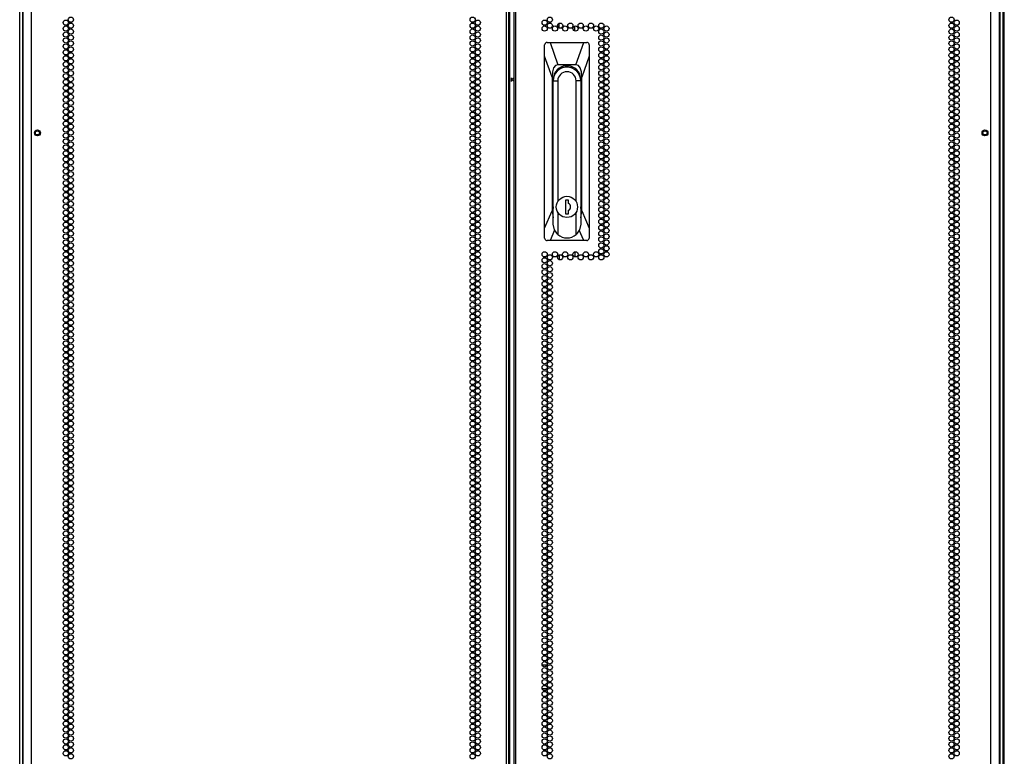
# Model space of a CAD drawing. Units: inches. Extents: x -252 to 39, y -57 to 173.
# Drawn here: x 8 to 39, y 34 to 58 of the extents above; entities that cross this region are included whole.
import ezdxf

# ---------------------------------------------------------------- set-up
doc = ezdxf.new("R2010")
doc.units = ezdxf.units.IN
doc.header["$MEASUREMENT"] = 0
doc.layers.add('TFR-TRI', color=7, linetype='CONTINUOUS')

msp = doc.modelspace()

# ---------------------------------------------------------------- linework, layer by layer
at = {"layer": 'TFR-TRI', "color": 214, "linetype": 'Continuous'}
for p, q in [((8.19, 13.449), (8.19, 95.164)), ((23.297, 13.449), (23.297, 95.164)), ((23.368, 13.449), (23.368, 95.164)), ((23.525, 95.164), (23.525, 13.449)), ((23.596, 13.449), (23.596, 95.164)), ((38.702, 13.449), (38.702, 95.164)), ((23.399, 13.843), (23.399, 94.771)), ((7.915, 92.99), (7.915, 13.449)), ((38.978, 13.449), (38.978, 92.99))]:
    msp.add_line(p, q, dxfattribs=at)
at = {"layer": 'TFR-TRI', "color": 173, "linetype": 'Continuous'}
for p, q in [((7.816, 14.042), (7.816, 93.327)), ((39.076, 93.327), (39.076, 14.042)), ((7.911, 14.14), (7.911, 93.267)), ((38.982, 93.267), (38.982, 14.14))]:
    msp.add_line(p, q, dxfattribs=at)
at = {"layer": 'TFR-TRI', "color": 11, "linetype": 'Continuous'}
msp.add_line((39.126, 14.064), (39.126, 93.227), dxfattribs=at)
at = {"layer": 'TFR-TRI', "color": 190, "linetype": 'Continuous'}
for p, q in [((24.968, 57.644), (24.968, 57.796)), ((25.468, 57.547), (25.468, 57.705)), ((24.968, 50.426), (24.968, 50.274)), ((25.468, 50.523), (25.468, 50.365))]:
    msp.add_line(p, q, dxfattribs=at)
at = {"layer": 'TFR-TRI', "color": 151, "linetype": 'Continuous'}
for p, q in [((24.511, 57.123), (24.509, 57.106)), ((24.509, 56.751), (24.509, 57.106)), ((24.521, 57.147), (24.511, 57.123)), ((24.538, 57.167), (24.521, 57.147)), ((24.562, 57.18), (24.538, 57.167)), ((24.588, 57.185), (24.562, 57.18)), ((24.588, 57.185), (24.681, 57.185)), ((24.681, 57.185), (25.755, 57.185)), ((24.681, 57.185), (24.931, 56.476)), ((25.505, 56.476), (25.755, 57.185)), ((25.755, 57.185), (25.848, 57.185)), ((25.871, 57.181), (25.848, 57.185)), ((25.894, 57.17), (25.871, 57.181)), ((25.912, 57.152), (25.894, 57.17)), ((25.923, 57.13), (25.912, 57.152)), ((25.927, 57.106), (25.923, 57.13)), ((25.927, 57.106), (25.927, 56.751)), ((24.509, 51.282), (24.509, 56.751)), ((24.746, 56.082), (24.509, 56.751)), ((25.927, 56.751), (25.69, 56.082)), ((25.927, 56.751), (25.927, 51.282)), ((24.794, 56.373), (24.758, 56.249)), ((24.853, 56.45), (24.794, 56.373)), ((24.931, 56.476), (24.853, 56.45)), ((25.505, 56.476), (24.931, 56.476)), ((25.583, 56.45), (25.505, 56.476)), ((25.642, 56.373), (25.583, 56.45)), ((25.678, 56.249), (25.642, 56.373)), ((24.758, 56.249), (24.746, 56.082)), ((24.746, 56.082), (24.746, 51.828)), ((25.69, 56.082), (25.678, 56.249)), ((25.69, 51.828), (25.69, 56.082)), ((24.777, 51.953), (24.777, 56.004)), ((25.659, 56.004), (25.659, 51.953)), ((24.777, 52.402), (24.78, 52.402)), ((25.656, 52.402), (25.659, 52.402)), ((24.509, 51.282), (24.746, 51.828)), ((24.746, 51.828), (24.78, 51.606)), ((25.656, 51.606), (25.69, 51.828)), ((25.69, 51.828), (25.927, 51.282)), ((24.509, 50.964), (24.509, 51.282)), ((24.825, 51.213), (24.684, 50.886)), ((25.752, 50.886), (25.611, 51.213)), ((25.927, 51.282), (25.927, 50.964)), ((24.509, 50.964), (24.513, 50.94)), ((24.513, 50.94), (24.524, 50.918)), ((24.524, 50.918), (24.542, 50.9)), ((24.542, 50.9), (24.565, 50.889)), ((24.565, 50.889), (24.588, 50.886)), ((24.684, 50.886), (24.588, 50.886)), ((25.752, 50.886), (24.684, 50.886)), ((25.848, 50.886), (25.752, 50.886)), ((25.848, 50.886), (25.874, 50.89)), ((25.874, 50.89), (25.897, 50.903)), ((25.897, 50.903), (25.915, 50.923)), ((25.915, 50.923), (25.925, 50.947)), ((25.925, 50.947), (25.927, 50.964))]:
    msp.add_line(p, q, dxfattribs=at)
at = {"layer": 'TFR-TRI', "color": 2, "linetype": 'Continuous'}
for p, q in [((23.446, 56.062), (23.446, 56.004)), ((23.446, 56.004), (23.525, 56.056)), ((23.446, 56.004), (23.446, 55.945)), ((23.525, 55.951), (23.446, 56.004))]:
    msp.add_line(p, q, dxfattribs=at)
at = {"layer": 'TFR-TRI', "color": 252, "linetype": 'Continuous'}
for p, q in [((24.78, 51.406), (24.78, 55.964)), ((24.78, 55.964), (24.927, 55.964)), ((24.927, 55.964), (24.927, 52.122)), ((25.509, 52.122), (25.509, 55.964)), ((25.656, 55.964), (25.509, 55.964)), ((25.656, 55.964), (25.656, 51.406)), ((25.169, 52.169), (25.169, 51.736)), ((25.267, 52.169), (25.169, 52.169)), ((25.267, 52.06), (25.267, 52.169)), ((24.927, 51.783), (24.927, 51.079)), ((25.169, 51.736), (25.267, 51.736)), ((25.267, 51.736), (25.267, 51.845)), ((25.509, 51.079), (25.509, 51.783)), ((24.819, 51.227), (24.78, 51.406)), ((25.656, 51.406), (25.617, 51.227)), ((24.927, 51.079), (24.819, 51.227)), ((25.617, 51.227), (25.509, 51.079))]:
    msp.add_line(p, q, dxfattribs=at)
at = {"layer": 'TFR-TRI', "color": 30, "linetype": 'Continuous'}
for p, q in [((24.429, 37.386), (24.59, 37.386)), ((24.64, 37.386), (24.706, 37.386)), ((24.427, 36.638), (24.591, 36.638))]:
    msp.add_line(p, q, dxfattribs=at)
at = {"layer": 'TFR-TRI', "color": 214, "linetype": 'Continuous'}
for centre in [(9.445, 57.909), (22.22, 57.909), (24.673, 57.909), (37.448, 57.909), (9.281, 57.815), (9.281, 57.626), (9.445, 57.72), (9.445, 57.531), (22.22, 57.72), (22.22, 57.531), (22.383, 57.815), (22.383, 57.626), (24.509, 57.815), (24.509, 57.626), (24.673, 57.72), (24.837, 57.626), (25.001, 57.72), (25.164, 57.626), (25.328, 57.72), (25.492, 57.626), (25.656, 57.72), (25.82, 57.626), (25.983, 57.72), (26.147, 57.626), (26.311, 57.72), (26.311, 57.531), (26.475, 57.626), (37.448, 57.72), (37.448, 57.531), (37.612, 57.815), (37.612, 57.626), (9.281, 57.437), (9.281, 57.248), (9.445, 57.342), (22.22, 57.342), (22.383, 57.437), (22.383, 57.248), (26.311, 57.342), (26.475, 57.437), (26.475, 57.248), (37.448, 57.342), (37.612, 57.437), (37.612, 57.248), (9.281, 57.059), (9.445, 57.153), (9.445, 56.964), (22.22, 57.153), (22.22, 56.964), (22.383, 57.059), (26.311, 57.153), (26.311, 56.964), (26.475, 57.059), (37.448, 57.153), (37.448, 56.964), (37.612, 57.059), (9.281, 56.87), (9.281, 56.681), (9.445, 56.775), (22.22, 56.775), (22.383, 56.87), (22.383, 56.681), (26.311, 56.775), (26.475, 56.87), (26.475, 56.681), (37.448, 56.775), (37.612, 56.87), (37.612, 56.681), (9.281, 56.492), (9.281, 56.303), (9.445, 56.586), (9.445, 56.397), (22.22, 56.586), (22.22, 56.397), (22.383, 56.492), (22.383, 56.303), (26.311, 56.586), (26.311, 56.397), (26.475, 56.492), (26.475, 56.303), (37.448, 56.586), (37.448, 56.397), (37.612, 56.492), (37.612, 56.303), (9.281, 56.114), (9.445, 56.208), (9.445, 56.019), (22.22, 56.208), (22.22, 56.019), (22.383, 56.114), (26.311, 56.208), (26.311, 56.019), (26.475, 56.114), (37.448, 56.208), (37.448, 56.019), (37.612, 56.114), (9.281, 55.925), (9.281, 55.736), (9.445, 55.831), (22.22, 55.831), (22.383, 55.925), (22.383, 55.736), (26.311, 55.831), (26.475, 55.925), (26.475, 55.736), (37.448, 55.831), (37.612, 55.925), (37.612, 55.736), (9.281, 55.547), (9.281, 55.358), (9.445, 55.642), (9.445, 55.453), (22.22, 55.642), (22.22, 55.453), (22.383, 55.547), (22.383, 55.358), (26.311, 55.642), (26.311, 55.453), (26.475, 55.547), (26.475, 55.358), (37.448, 55.642), (37.448, 55.453), (37.612, 55.547), (37.612, 55.358), (9.281, 55.169), (9.445, 55.264), (9.445, 55.075), (22.22, 55.264), (22.22, 55.075), (22.383, 55.169), (26.311, 55.264), (26.311, 55.075), (26.475, 55.169), (37.448, 55.264), (37.448, 55.075), (37.612, 55.169), (9.281, 54.98), (9.281, 54.791), (9.445, 54.886), (22.22, 54.886), (22.383, 54.98), (22.383, 54.791), (26.311, 54.886), (26.475, 54.98), (26.475, 54.791), (37.448, 54.886), (37.612, 54.98), (37.612, 54.791), (9.281, 54.602), (9.281, 54.413), (9.445, 54.697), (9.445, 54.508), (22.22, 54.697), (22.22, 54.508), (22.383, 54.602), (22.383, 54.413), (26.311, 54.697), (26.311, 54.508), (26.475, 54.602), (26.475, 54.413), (37.448, 54.697), (37.448, 54.508), (37.612, 54.602), (37.612, 54.413), (9.281, 54.224), (9.445, 54.319), (9.445, 54.13), (22.22, 54.319), (22.22, 54.13), (22.383, 54.224), (26.311, 54.319), (26.311, 54.13), (26.475, 54.224), (37.448, 54.319), (37.448, 54.13), (37.612, 54.224), (9.281, 54.035), (9.281, 53.846), (9.445, 53.941), (22.22, 53.941), (22.383, 54.035), (22.383, 53.846), (26.311, 53.941), (26.475, 54.035), (26.475, 53.846), (37.448, 53.941), (37.612, 54.035), (37.612, 53.846), (9.281, 53.657), (9.281, 53.468), (9.445, 53.752), (9.445, 53.563), (22.22, 53.752), (22.22, 53.563), (22.383, 53.657), (22.383, 53.468), (26.311, 53.752), (26.311, 53.563), (26.475, 53.657), (26.475, 53.468), (37.448, 53.752), (37.448, 53.563), (37.612, 53.657), (37.612, 53.468), (9.281, 53.279), (9.445, 53.374), (9.445, 53.185), (22.22, 53.374), (22.22, 53.185), (22.383, 53.279), (26.311, 53.374), (26.311, 53.185), (26.475, 53.279), (37.448, 53.374), (37.448, 53.185), (37.612, 53.279), (9.281, 53.09), (9.281, 52.901), (9.445, 52.996), (22.22, 52.996), (22.383, 53.09), (22.383, 52.901), (26.311, 52.996), (26.475, 53.09), (26.475, 52.901), (37.448, 52.996), (37.612, 53.09), (37.612, 52.901), (9.281, 52.712), (9.281, 52.523), (9.445, 52.807), (9.445, 52.618), (22.22, 52.807), (22.22, 52.618), (22.383, 52.712), (22.383, 52.523), (26.311, 52.807), (26.311, 52.618), (26.475, 52.712), (26.475, 52.523), (37.448, 52.807), (37.448, 52.618), (37.612, 52.712), (37.612, 52.523), (9.281, 52.334), (9.445, 52.429), (9.445, 52.24), (22.22, 52.429), (22.22, 52.24), (22.383, 52.334), (26.311, 52.429), (26.311, 52.24), (26.475, 52.334), (37.448, 52.429), (37.448, 52.24), (37.612, 52.334), (9.281, 52.145), (9.281, 51.957), (9.445, 52.051), (22.22, 52.051), (22.383, 52.145), (22.383, 51.957), (26.311, 52.051), (26.475, 52.145), (26.475, 51.957), (37.448, 52.051), (37.612, 52.145), (37.612, 51.957), (9.281, 51.768), (9.445, 51.862), (9.445, 51.673), (22.22, 51.862), (22.22, 51.673), (22.383, 51.768), (26.311, 51.862), (26.311, 51.673), (26.475, 51.768), (37.448, 51.862), (37.448, 51.673), (37.612, 51.768), (9.281, 51.579), (9.281, 51.39), (9.445, 51.484), (9.445, 51.295), (22.22, 51.484), (22.22, 51.295), (22.383, 51.579), (22.383, 51.39), (26.311, 51.484), (26.311, 51.295), (26.475, 51.579), (26.475, 51.39), (37.448, 51.484), (37.448, 51.295), (37.612, 51.579), (37.612, 51.39), (9.281, 51.201), (9.281, 51.012), (9.445, 51.106), (22.22, 51.106), (22.383, 51.201), (22.383, 51.012), (26.311, 51.106), (26.475, 51.201), (26.475, 51.012), (37.448, 51.106), (37.612, 51.201), (37.612, 51.012), (9.281, 50.823), (9.445, 50.917), (9.445, 50.728), (22.22, 50.917), (22.22, 50.728), (22.383, 50.823), (26.311, 50.917), (26.311, 50.728), (26.475, 50.823), (37.448, 50.917), (37.448, 50.728), (37.612, 50.823), (9.281, 50.634), (9.281, 50.445), (9.445, 50.539), (9.445, 50.35), (22.22, 50.539), (22.22, 50.35), (22.383, 50.634), (22.383, 50.445), (24.509, 50.445), (24.673, 50.35), (24.837, 50.445), (25.001, 50.35), (25.164, 50.445), (25.328, 50.35), (25.492, 50.445), (25.656, 50.35), (25.82, 50.445), (25.983, 50.35), (26.147, 50.445), (26.311, 50.539), (26.311, 50.35), (26.475, 50.634), (26.475, 50.445), (37.448, 50.539), (37.448, 50.35), (37.612, 50.634), (37.612, 50.445), (9.281, 50.256), (9.281, 50.067), (9.445, 50.161), (22.22, 50.161), (22.383, 50.256), (22.383, 50.067), (24.509, 50.256), (24.509, 50.067), (24.673, 50.161), (37.448, 50.161), (37.612, 50.256), (37.612, 50.067), (9.281, 49.878), (9.445, 49.972), (9.445, 49.783), (22.22, 49.972), (22.22, 49.783), (22.383, 49.878), (24.509, 49.878), (24.673, 49.972), (24.673, 49.783), (37.448, 49.972), (37.448, 49.783), (37.612, 49.878), (9.281, 49.689), (9.281, 49.5), (9.445, 49.594), (9.445, 49.405), (22.22, 49.594), (22.22, 49.405), (22.383, 49.689), (22.383, 49.5), (24.509, 49.689), (24.509, 49.5), (24.673, 49.594), (24.673, 49.405), (37.448, 49.594), (37.448, 49.405), (37.612, 49.689), (37.612, 49.5), (9.281, 49.311), (9.281, 49.122), (9.445, 49.216), (22.22, 49.216), (22.383, 49.311), (22.383, 49.122), (24.509, 49.311), (24.509, 49.122), (24.673, 49.216), (37.448, 49.216), (37.612, 49.311), (37.612, 49.122), (9.281, 48.933), (9.445, 49.027), (9.445, 48.838), (22.22, 49.027), (22.22, 48.838), (22.383, 48.933), (24.509, 48.933), (24.673, 49.027), (24.673, 48.838), (37.448, 49.027), (37.448, 48.838), (37.612, 48.933), (9.281, 48.744), (9.281, 48.555), (9.445, 48.649), (9.445, 48.46), (22.22, 48.649), (22.22, 48.46), (22.383, 48.744), (22.383, 48.555), (24.509, 48.744), (24.509, 48.555), (24.673, 48.649), (24.673, 48.46), (37.448, 48.649), (37.448, 48.46), (37.612, 48.744), (37.612, 48.555), (9.281, 48.366), (9.281, 48.177), (9.445, 48.271), (22.22, 48.271), (22.383, 48.366), (22.383, 48.177), (24.509, 48.366), (24.509, 48.177), (24.673, 48.271), (37.448, 48.271), (37.612, 48.366), (37.612, 48.177), (9.281, 47.988), (9.445, 48.082), (9.445, 47.894), (22.22, 48.082), (22.22, 47.894), (22.383, 47.988), (24.509, 47.988), (24.673, 48.082), (24.673, 47.894), (37.448, 48.082), (37.448, 47.894), (37.612, 47.988), (9.281, 47.799), (9.281, 47.61), (9.445, 47.705), (9.445, 47.516), (22.22, 47.705), (22.22, 47.516), (22.383, 47.799), (22.383, 47.61), (24.509, 47.799), (24.509, 47.61), (24.673, 47.705), (24.673, 47.516), (37.448, 47.705), (37.448, 47.516), (37.612, 47.799), (37.612, 47.61), (9.281, 47.421), (9.281, 47.232), (9.445, 47.327), (22.22, 47.327), (22.383, 47.421), (22.383, 47.232), (24.509, 47.421), (24.509, 47.232), (24.673, 47.327), (37.448, 47.327), (37.612, 47.421), (37.612, 47.232), (9.281, 47.043), (9.445, 47.138), (9.445, 46.949), (22.22, 47.138), (22.22, 46.949), (22.383, 47.043), (24.509, 47.043), (24.673, 47.138), (24.673, 46.949), (37.448, 47.138), (37.448, 46.949), (37.612, 47.043), (9.281, 46.854), (9.281, 46.665), (9.445, 46.76), (9.445, 46.571), (22.22, 46.76), (22.22, 46.571), (22.383, 46.854), (22.383, 46.665), (24.509, 46.854), (24.509, 46.665), (24.673, 46.76), (24.673, 46.571), (37.448, 46.76), (37.448, 46.571), (37.612, 46.854), (37.612, 46.665), (9.281, 46.476), (9.281, 46.287), (9.445, 46.382), (22.22, 46.382), (22.383, 46.476), (22.383, 46.287), (24.509, 46.476), (24.509, 46.287), (24.673, 46.382), (37.448, 46.382), (37.612, 46.476), (37.612, 46.287), (9.281, 46.098), (9.445, 46.193), (9.445, 46.004), (22.22, 46.193), (22.22, 46.004), (22.383, 46.098), (24.509, 46.098), (24.673, 46.193), (24.673, 46.004), (37.448, 46.193), (37.448, 46.004), (37.612, 46.098), (9.281, 45.909), (9.281, 45.72), (9.445, 45.815), (22.22, 45.815), (22.383, 45.909), (22.383, 45.72), (24.509, 45.909), (24.509, 45.72), (24.673, 45.815), (37.448, 45.815), (37.612, 45.909), (37.612, 45.72), (9.281, 45.531), (9.281, 45.342), (9.445, 45.626), (9.445, 45.437), (22.22, 45.626), (22.22, 45.437), (22.383, 45.531), (22.383, 45.342), (24.509, 45.531), (24.509, 45.342), (24.673, 45.626), (24.673, 45.437), (37.448, 45.626), (37.448, 45.437), (37.612, 45.531), (37.612, 45.342), (9.281, 45.153), (9.445, 45.248), (9.445, 45.059), (22.22, 45.248), (22.22, 45.059), (22.383, 45.153), (24.509, 45.153), (24.673, 45.248), (24.673, 45.059), (37.448, 45.248), (37.448, 45.059), (37.612, 45.153), (9.281, 44.964), (9.281, 44.775), (9.445, 44.87), (22.22, 44.87), (22.383, 44.964), (22.383, 44.775), (24.509, 44.964), (24.509, 44.775), (24.673, 44.87), (37.448, 44.87), (37.612, 44.964), (37.612, 44.775), (9.281, 44.586), (9.281, 44.397), (9.445, 44.681), (9.445, 44.492), (22.22, 44.681), (22.22, 44.492), (22.383, 44.586), (22.383, 44.397), (24.509, 44.586), (24.509, 44.397), (24.673, 44.681), (24.673, 44.492), (37.448, 44.681), (37.448, 44.492), (37.612, 44.586), (37.612, 44.397), (9.281, 44.208), (9.445, 44.303), (9.445, 44.114), (22.22, 44.303), (22.22, 44.114), (22.383, 44.208), (24.509, 44.208), (24.673, 44.303), (24.673, 44.114), (37.448, 44.303), (37.448, 44.114), (37.612, 44.208), (9.281, 44.019), (9.281, 43.831), (9.445, 43.925), (22.22, 43.925), (22.383, 44.019), (22.383, 43.831), (24.509, 44.019), (24.509, 43.831), (24.673, 43.925), (37.448, 43.925), (37.612, 44.019), (37.612, 43.831), (9.281, 43.642), (9.281, 43.453), (9.445, 43.736), (9.445, 43.547), (22.22, 43.736), (22.22, 43.547), (22.383, 43.642), (22.383, 43.453), (24.509, 43.642), (24.509, 43.453), (24.673, 43.736), (24.673, 43.547), (37.448, 43.736), (37.448, 43.547), (37.612, 43.642), (37.612, 43.453), (9.281, 43.264), (9.445, 43.358), (9.445, 43.169), (22.22, 43.358), (22.22, 43.169), (22.383, 43.264), (24.509, 43.264), (24.673, 43.358), (24.673, 43.169), (37.448, 43.358), (37.448, 43.169), (37.612, 43.264), (9.281, 43.075), (9.281, 42.886), (9.445, 42.98), (22.22, 42.98), (22.383, 43.075), (22.383, 42.886), (24.509, 43.075), (24.509, 42.886), (24.673, 42.98), (37.448, 42.98), (37.612, 43.075), (37.612, 42.886), (9.281, 42.697), (9.281, 42.508), (9.445, 42.791), (9.445, 42.602), (22.22, 42.791), (22.22, 42.602), (22.383, 42.697), (22.383, 42.508), (24.509, 42.697), (24.509, 42.508), (24.673, 42.791), (24.673, 42.602), (37.448, 42.791), (37.448, 42.602), (37.612, 42.697), (37.612, 42.508), (9.281, 42.319), (9.445, 42.413), (9.445, 42.224), (22.22, 42.413), (22.22, 42.224), (22.383, 42.319), (24.509, 42.319), (24.673, 42.413), (24.673, 42.224), (37.448, 42.413), (37.448, 42.224), (37.612, 42.319), (9.281, 42.13), (9.281, 41.941), (9.445, 42.035), (22.22, 42.035), (22.383, 42.13), (22.383, 41.941), (24.509, 42.13), (24.509, 41.941), (24.673, 42.035), (37.448, 42.035), (37.612, 42.13), (37.612, 41.941), (9.281, 41.752), (9.281, 41.563), (9.445, 41.846), (9.445, 41.657), (22.22, 41.846), (22.22, 41.657), (22.383, 41.752), (22.383, 41.563), (24.509, 41.752), (24.509, 41.563), (24.673, 41.846), (24.673, 41.657), (37.448, 41.846), (37.448, 41.657), (37.612, 41.752), (37.612, 41.563), (9.281, 41.374), (9.445, 41.468), (9.445, 41.279), (22.22, 41.468), (22.22, 41.279), (22.383, 41.374), (24.509, 41.374), (24.673, 41.468), (24.673, 41.279), (37.448, 41.468), (37.448, 41.279), (37.612, 41.374), (9.281, 41.185), (9.281, 40.996), (9.445, 41.09), (22.22, 41.09), (22.383, 41.185), (22.383, 40.996), (24.509, 41.185), (24.509, 40.996), (24.673, 41.09), (37.448, 41.09), (37.612, 41.185), (37.612, 40.996), (9.281, 40.807), (9.445, 40.901), (9.445, 40.712), (22.22, 40.901), (22.22, 40.712), (22.383, 40.807), (24.509, 40.807), (24.673, 40.901), (24.673, 40.712), (37.448, 40.901), (37.448, 40.712), (37.612, 40.807), (9.281, 40.618), (9.281, 40.429), (9.445, 40.523), (9.445, 40.334), (22.22, 40.523), (22.22, 40.334), (22.383, 40.618), (22.383, 40.429), (24.509, 40.618), (24.509, 40.429), (24.673, 40.523), (24.673, 40.334), (37.448, 40.523), (37.448, 40.334), (37.612, 40.618), (37.612, 40.429), (9.281, 40.24), (9.281, 40.051), (9.445, 40.145), (22.22, 40.145), (22.383, 40.24), (22.383, 40.051), (24.509, 40.24), (24.509, 40.051), (24.673, 40.145), (37.448, 40.145), (37.612, 40.24), (37.612, 40.051), (9.281, 39.862), (9.445, 39.957), (9.445, 39.768), (22.22, 39.957), (22.22, 39.768), (22.383, 39.862), (24.509, 39.862), (24.673, 39.957), (24.673, 39.768), (37.448, 39.957), (37.448, 39.768), (37.612, 39.862), (9.281, 39.673), (9.281, 39.484), (9.445, 39.579), (9.445, 39.39), (22.22, 39.579), (22.22, 39.39), (22.383, 39.673), (22.383, 39.484), (24.509, 39.673), (24.509, 39.484), (24.673, 39.579), (24.673, 39.39), (37.448, 39.579), (37.448, 39.39), (37.612, 39.673), (37.612, 39.484), (9.281, 39.295), (9.281, 39.106), (9.445, 39.201), (22.22, 39.201), (22.383, 39.295), (22.383, 39.106), (24.509, 39.295), (24.509, 39.106), (24.673, 39.201), (37.448, 39.201), (37.612, 39.295), (37.612, 39.106), (9.281, 38.917), (9.445, 39.012), (9.445, 38.823), (22.22, 39.012), (22.22, 38.823), (22.383, 38.917), (24.509, 38.917), (24.673, 39.012), (24.673, 38.823), (37.448, 39.012), (37.448, 38.823), (37.612, 38.917), (9.281, 38.728), (9.281, 38.539), (9.445, 38.634), (9.445, 38.445), (22.22, 38.634), (22.22, 38.445), (22.383, 38.728), (22.383, 38.539), (24.509, 38.728), (24.509, 38.539), (24.673, 38.634), (24.673, 38.445), (37.448, 38.634), (37.448, 38.445), (37.612, 38.728), (37.612, 38.539), (9.281, 38.35), (9.281, 38.161), (9.445, 38.256), (22.22, 38.256), (22.383, 38.35), (22.383, 38.161), (24.509, 38.35), (24.509, 38.161), (24.673, 38.256), (37.448, 38.256), (37.612, 38.35), (37.612, 38.161), (9.281, 37.972), (9.445, 38.067), (9.445, 37.878), (22.22, 38.067), (22.22, 37.878), (22.383, 37.972), (24.509, 37.972), (24.673, 38.067), (24.673, 37.878), (37.448, 38.067), (37.448, 37.878), (37.612, 37.972), (9.281, 37.783), (9.281, 37.594), (9.445, 37.689), (9.445, 37.5), (22.22, 37.689), (22.22, 37.5), (22.383, 37.783), (22.383, 37.594), (24.509, 37.783), (24.509, 37.594), (24.673, 37.689), (24.673, 37.5), (37.448, 37.689), (37.448, 37.5), (37.612, 37.783), (37.612, 37.594), (9.281, 37.405), (9.281, 37.216), (9.445, 37.311), (22.22, 37.311), (22.383, 37.405), (22.383, 37.216), (24.509, 37.405), (24.509, 37.216), (24.673, 37.311), (37.448, 37.311), (37.612, 37.405), (37.612, 37.216), (9.281, 37.027), (9.445, 37.122), (9.445, 36.933), (22.22, 37.122), (22.22, 36.933), (22.383, 37.027), (24.509, 37.027), (24.673, 37.122), (24.673, 36.933), (37.448, 37.122), (37.448, 36.933), (37.612, 37.027), (9.281, 36.838), (9.281, 36.649), (9.445, 36.744), (9.445, 36.555), (22.22, 36.744), (22.22, 36.555), (22.383, 36.838), (22.383, 36.649), (24.509, 36.838), (24.509, 36.649), (24.673, 36.744), (24.673, 36.555), (37.448, 36.744), (37.448, 36.555), (37.612, 36.838), (37.612, 36.649), (9.281, 36.46), (9.281, 36.271), (9.445, 36.366), (22.22, 36.366), (22.383, 36.46), (22.383, 36.271), (24.509, 36.46), (24.509, 36.271), (24.673, 36.366), (37.448, 36.366), (37.612, 36.46), (37.612, 36.271), (9.281, 36.082), (9.445, 36.177), (9.445, 35.988), (22.22, 36.177), (22.22, 35.988), (22.383, 36.082), (24.509, 36.082), (24.673, 36.177), (24.673, 35.988), (37.448, 36.177), (37.448, 35.988), (37.612, 36.082), (9.281, 35.894), (9.281, 35.705), (9.445, 35.799), (22.22, 35.799), (22.383, 35.894), (22.383, 35.705), (24.509, 35.894), (24.509, 35.705), (24.673, 35.799), (37.448, 35.799), (37.612, 35.894), (37.612, 35.705), (9.281, 35.516), (9.281, 35.327), (9.445, 35.61), (9.445, 35.421), (22.22, 35.61), (22.22, 35.421), (22.383, 35.516), (22.383, 35.327), (24.509, 35.516), (24.509, 35.327), (24.673, 35.61), (24.673, 35.421), (37.448, 35.61), (37.448, 35.421), (37.612, 35.516), (37.612, 35.327), (9.281, 35.138), (9.445, 35.232), (9.445, 35.043), (22.22, 35.232), (22.22, 35.043), (22.383, 35.138), (24.509, 35.138), (24.673, 35.232), (24.673, 35.043), (37.448, 35.232), (37.448, 35.043), (37.612, 35.138), (9.281, 34.949), (9.281, 34.76), (9.445, 34.854), (22.22, 34.854), (22.383, 34.949), (22.383, 34.76), (24.509, 34.949), (24.509, 34.76), (24.673, 34.854), (37.448, 34.854), (37.612, 34.949), (37.612, 34.76), (9.281, 34.571), (9.445, 34.665), (9.445, 34.476), (22.22, 34.665), (22.22, 34.476), (22.383, 34.571), (24.509, 34.571), (24.673, 34.665), (24.673, 34.476), (37.448, 34.665), (37.448, 34.476), (37.612, 34.571)]:
    msp.add_circle(centre, 0.0827, dxfattribs=at)
at = {"layer": 'TFR-TRI', "color": 5, "linetype": 'Continuous'}
for centre, radius in [((8.38, 54.307), 0.094), ((8.38, 54.307), 0.064), ((38.512, 54.307), 0.094), ((38.512, 54.307), 0.064)]:
    msp.add_circle(centre, radius, dxfattribs=at)
at = {"layer": 'TFR-TRI', "color": 252, "linetype": 'Continuous'}
msp.add_circle((25.218, 51.953), 0.337, dxfattribs=at)
at = {"layer": 'TFR-TRI', "color": 151, "linetype": 'Continuous'}
for centre, start, end in [((25.218, 56.004), 0, 180), ((25.218, 56.004), 180, 186.4125), ((25.218, 56.004), 353.5875, 0), ((25.218, 51.953), 180, 186.4125), ((25.218, 51.953), 353.5875, 0)]:
    msp.add_arc(centre, 0.441, start, end, dxfattribs=at)
at = {"layer": 'TFR-TRI', "color": 252, "linetype": 'Continuous'}
for centre, radius, start, end in [((25.218, 55.964), 0.438, 0, 180), ((25.218, 56.004), 0.403, 90, 120.0094), ((25.218, 56.004), 0.403, 90, 120.0094), ((25.218, 56.004), 0.403, 59.9906, 90), ((25.218, 56.004), 0.403, 59.9906, 90), ((25.218, 55.964), 0.291, 0, 180), ((25.218, 51.953), 0.118, 294.6243, 65.3757), ((25.218, 51.406), 0.438, 228.3649, 311.6351)]:
    msp.add_arc(centre, radius, start, end, dxfattribs=at)

doc.saveas('drawing.dxf')
